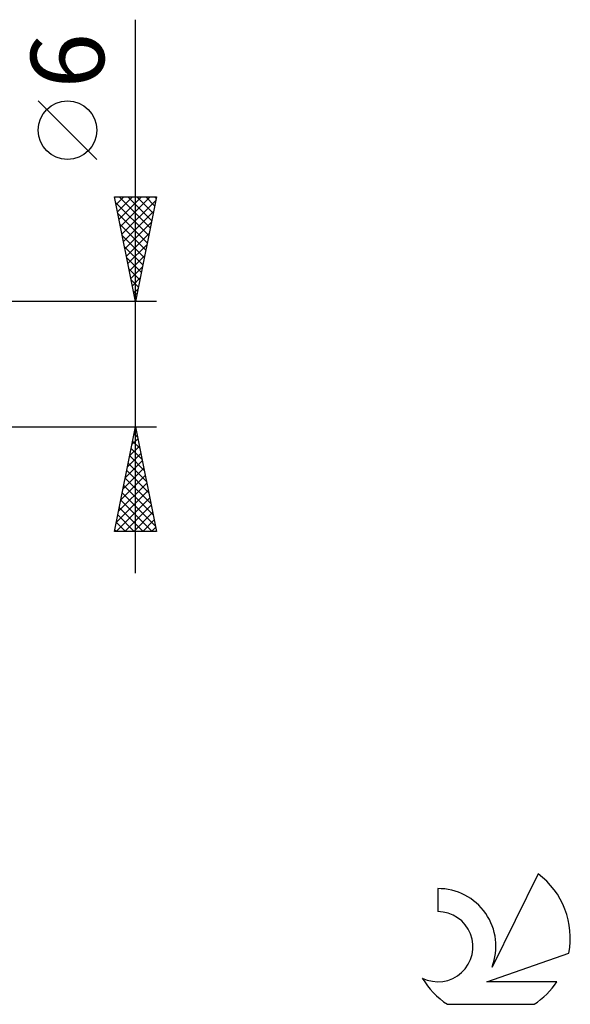
# Model space of a CAD drawing. Units: millimetres. Extents: x -17 to 103, y -31 to 40.
# Drawn here: x 76 to 103, y -31 to 16 of the extents above; entities that cross this region are included whole.
import ezdxf
from ezdxf.enums import TextEntityAlignment as Align

# ---------------------------------------------------------------- set-up
doc = ezdxf.new("R2010")
doc.units = ezdxf.units.MM
doc.header["$LTSCALE"] = 4.2
doc.layers.add('2', color=7, linetype='CONTINUOUS')
doc.layers.add('SK6', color=5, linetype='CONTINUOUS')
doc.styles.get("Standard").update_dxf_attribs({"font": 'Monospac821 BT'})

msp = doc.modelspace()

# ---------------------------------------------------------------- linework, layer by layer
at = {"layer": '2', "color": 7, "linetype": 'CONTINUOUS', "lineweight": 25}
for p, q in [((82, -10), (82, 16.475)), ((80.15, 9.787), (77.35, 12.588)), ((82, 3), (81, 8)), ((81, 8), (83, 8)), ((81.002, 7.991), (81.011, 8)), ((81.052, 7.738), (82.632, 6.159)), ((81.073, 7.637), (81.436, 8)), ((81.143, 7.284), (81.86, 8)), ((81.214, 6.93), (82.284, 8)), ((81.215, 8), (82.702, 6.512)), ((81.285, 6.576), (82.708, 8)), ((81.355, 6.223), (82.967, 7.834)), ((81.639, 8), (82.773, 6.866)), ((83, 8), (82, 3)), ((82.063, 8), (82.844, 7.219)), ((82.487, 8), (82.915, 7.573)), ((82.912, 8), (82.985, 7.926)), ((81.158, 7.208), (82.561, 5.805)), ((81.426, 5.869), (82.861, 7.304)), ((81.265, 6.677), (82.49, 5.452)), ((81.497, 5.516), (82.755, 6.774)), ((81.371, 6.147), (82.42, 5.098)), ((81.568, 5.162), (82.649, 6.243)), ((81.638, 4.809), (82.543, 5.713)), ((81.477, 5.617), (82.349, 4.744)), ((81.709, 4.455), (82.437, 5.183)), ((81.583, 5.086), (82.278, 4.391)), ((81.689, 4.556), (82.207, 4.037)), ((81.78, 4.102), (82.33, 4.652)), ((81.795, 4.026), (82.137, 3.684)), ((81.85, 3.748), (82.224, 4.122)), ((81.901, 3.495), (82.066, 3.33)), ((81.921, 3.394), (82.118, 3.592)), ((83, 3), (70, 3)), ((81.992, 3.041), (82.012, 3.061)), ((70, -3), (83, -3)), ((81, -8), (82, -3)), ((81.937, -3.316), (82.042, -3.211)), ((82, -3), (83, -8)), ((81.831, -3.847), (82.113, -3.565)), ((81.864, -3.68), (82.204, -4.02)), ((81.935, -3.327), (82.098, -3.49)), ((81.725, -4.377), (82.184, -3.918)), ((81.793, -4.034), (82.31, -4.551)), ((81.512, -5.438), (82.325, -4.625)), ((81.619, -4.907), (82.254, -4.272)), ((81.723, -4.387), (82.416, -5.081)), ((81.406, -5.968), (82.396, -4.979)), ((81.581, -5.094), (82.628, -6.142)), ((81.652, -4.741), (82.522, -5.611)), ((81.3, -6.498), (82.466, -5.332)), ((81.51, -5.448), (82.734, -6.672)), ((81.088, -7.559), (82.608, -6.039)), ((81.194, -7.029), (82.537, -5.686)), ((81.44, -5.802), (82.84, -7.202)), ((81.072, -8), (82.679, -6.393)), ((81.298, -6.509), (82.79, -8)), ((81.369, -6.155), (82.947, -7.733)), ((81.228, -6.862), (82.365, -8)), ((81.496, -8), (82.749, -6.747)), ((81.157, -7.216), (81.941, -8)), ((81.92, -8), (82.82, -7.1)), ((82.344, -8), (82.891, -7.454)), ((83, -8), (81, -8)), ((81.015, -7.923), (81.093, -8)), ((81.086, -7.569), (81.517, -8)), ((82.769, -8), (82.961, -7.807))]:
    msp.add_line(p, q, dxfattribs=at)
msp.add_circle((78.75, 11.188), 1.4, dxfattribs=at)
at = {"layer": 'SK6', "color": 5, "linetype": 'CONTINUOUS', "lineweight": 25}
for p, q in [((101.235, -24.38), (99.037, -28.837)), ((96.44, -25.085), (96.44, -26.188)), ((98.78, -29.538), (102.7, -28.177)), ((102.137, -29.538), (98.78, -29.538)), ((96.902, -30.62), (101.044, -30.62))]:
    msp.add_line(p, q, dxfattribs=at)
for centre, radius, start, end in [((98.973, -27.434), 3.8, 348.7239, 53.4691), ((96.461, -27.845), 2.76, 338.9379, 90.4446), ((96.451, -27.865), 1.677, 243.4215, 90.3602), ((98.973, -27.434), 3.8, 210.5484, 236.978), ((98.973, -27.434), 3.8, 303.022, 326.3732)]:
    msp.add_arc(centre, radius, start, end, dxfattribs=at)

# ---------------------------------------------------------------- texts
at = {"layer": '2', "color": 7, "linetype": 'CONTINUOUS', "lineweight": 25}
msp.add_text('6', height=3.5, rotation=90, dxfattribs=at).set_placement((80.5, 14.512), align=Align.CENTER)

doc.saveas('drawing.dxf')
